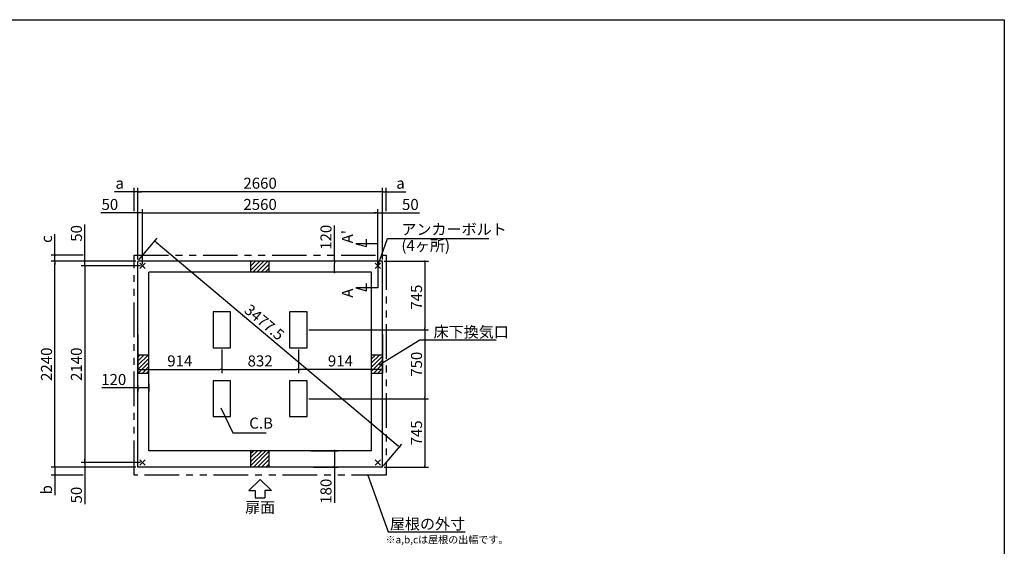
# Model space of a CAD drawing. Extents: x 220 to 16307, y -219 to 11106.
# Drawn here: x 5605 to 16307, y 5378 to 11106 of the extents above; entities that cross this region are included whole.
import ezdxf
from ezdxf.enums import TextEntityAlignment as Align

# ---------------------------------------------------------------- set-up
doc = ezdxf.new("R2010")
doc.units = 0
doc.header["$LTSCALE"] = 20
doc.header["$PDMODE"] = 3
doc.header["$PDSIZE"] = 2
doc.linetypes.add('PHANTOM', pattern=[2.5, 1.25, -0.25, 0.25, -0.25, 0.25, -0.25])
doc.layers.get('0').update_dxf_attribs({"linetype": 'CONTINUOUS'})
doc.layers.get('DEFPOINTS').update_dxf_attribs({"linetype": 'CONTINUOUS'})
for name, color, linetype in [('ブロック', 5, 'CONTINUOUS'), ('仕様書枠', 230, 'CONTINUOUS'), ('太線', 3, 'CONTINUOUS'), ('寸法', 4, 'CONTINUOUS'), ('想像線', 6, 'PHANTOM'), ('文字', 7, 'CONTINUOUS'), ('細線', 5, 'CONTINUOUS'), ('部品1', 7, 'CONTINUOUS')]:
    doc.layers.add(name, color=color, linetype=linetype)
doc.styles.get("Standard").update_dxf_attribs({"font": 'txt', "bigfont": 'bigfont.shx'})
doc.styles.add('STYLE1', font='isocp.shx', dxfattribs={"bigfont": 'bigfont.shx'})
doc.styles.add('游ゴシック', font='txt')
doc.dimstyles.new('INABA_S40', dxfattribs={"dimscale": 40, "dimtxt": 3, "dimasz": 2.5, "dimexe": 1.5, "dimexo": 0.5, "dimgap": 1, "dimtad": 3, "dimdec": 4, "dimdsep": 46, "dimtxsty": 'STANDARD', "dimsah": 1, "dimcen": 0, "dimclrt": 7, "dimadec": 0, "dimazin": 0, "dimtfac": 1, "dimtdec": 4, "dimtix": 1, "dimtmove": 0, "dimatfit": 0, "dimfxl": 1, "dimtolj": 1, "dimtzin": 0, "dimarcsym": 0})
doc.dimstyles.new('INABA_S50G', dxfattribs={"dimscale": 0, "dimtxt": 150, "dimasz": 125, "dimexe": 75, "dimexo": 25, "dimgap": 25, "dimtad": 3, "dimdec": 1, "dimdsep": 46, "dimtxsty": 'STYLE1', "dimblk1": 'DOTSMALL', "dimblk2": 'DOTSMALL', "dimsah": 1, "dimcen": 0, "dimclrt": 7, "dimadec": 0, "dimazin": 0, "dimtfac": 1, "dimtdec": 4, "dimtix": 1, "dimtmove": 0, "dimatfit": 3, "dimldrblk": 'DOTSMALL', "dimfxl": 1, "dimtolj": 1, "dimtzin": 0, "dimarcsym": 0})
doc.dimstyles.new('イナバ組説100', dxfattribs={"dimscale": 30, "dimtxt": 7.5, "dimasz": 5, "dimexe": 2, "dimexo": 2, "dimgap": 1, "dimtad": 3, "dimdec": 1, "dimdsep": 46, "dimtxsty": '游ゴシック', "dimblk1": 'DOTSMALL', "dimblk2": 'DOTSMALL', "dimsah": 1, "dimcen": 0, "dimclrt": 7, "dimadec": 0, "dimazin": 0, "dimtfac": 1, "dimtdec": 1, "dimtix": 1, "dimtmove": 0, "dimatfit": 3, "dimldrblk": 'DOTSMALL', "dimfxl": 1, "dimtolj": 1, "dimtzin": 0, "dimarcsym": 0})
pattern_1 = [(45, (-238708.476, 49073.21), (-22.4506403, 22.4506403), [])]

# ---------------------------------------------------------------- blocks, each defined once
blk = doc.blocks.new('_DOT')
at = {"color": 0, "linetype": 'ByBlock', "ltscale": 50}
blk.add_line((-0.5, 0), (-1, 0), dxfattribs=at)
at = {"color": 0, "linetype": 'ByBlock', "ltscale": 50, "const_width": 0.5}
blk.add_lwpolyline([(-0.25, 0, 1), (0.25, 0, 1)], format="xyb", close=True, dxfattribs=at)
blk = doc.blocks.new('*D3')
at = {"layer": 'DEFPOINTS', "color": 0, "ltscale": 50}
for p in [(6938, 9004), (6888, 8478), (6938, 8428)]:
    blk.add_point(p, dxfattribs=at)
at = {"layer": '寸法', "color": 0, "lineweight": -2, "ltscale": 50}
for p, q in [((6868, 9004), (6487, 9004)), ((6888, 8498), (6888, 9044)), ((6938, 9004), (6888, 9004)), ((6938, 8448), (6938, 9044)), ((6958, 9004), (6978, 9004))]:
    blk.add_line(p, q, dxfattribs=at)
at = {"layer": '寸法', "color": 0, "lineweight": -2, "ltscale": 50, "xscale": 20, "yscale": 20, "zscale": 20}
blk.add_blockref('_DOT', (6888, 9004), dxfattribs=at)
at = {"layer": '寸法', "color": 0, "lineweight": -2, "ltscale": 50, "xscale": 20, "yscale": 20, "zscale": 20, "rotation": 180}
blk.add_blockref('_DOT', (6938, 9004), dxfattribs=at)
at = {"layer": '寸法', "color": 7, "ltscale": 50, "insert": (6585, 9096), "char_height": 120, "attachment_point": 5, "style": 'STYLE1'}
blk.add_mtext('\\A1;50', dxfattribs=at)
blk = doc.blocks.new('*D4')
at = {"layer": 'DEFPOINTS', "color": 0, "ltscale": 50}
for p in [(9548, 9004), (9548, 8478), (9498, 8428)]:
    blk.add_point(p, dxfattribs=at)
at = {"layer": '寸法', "color": 0, "lineweight": -2, "ltscale": 50}
for p, q in [((9478, 9004), (9458, 9004)), ((9498, 8448), (9498, 9044)), ((9498, 9004), (9548, 9004)), ((9548, 8498), (9548, 9044)), ((9568, 9004), (9949, 9004))]:
    blk.add_line(p, q, dxfattribs=at)
at = {"layer": '寸法', "color": 0, "lineweight": -2, "ltscale": 50, "xscale": 20, "yscale": 20, "zscale": 20}
blk.add_blockref('_DOT', (9498, 9004), dxfattribs=at)
at = {"layer": '寸法', "color": 0, "lineweight": -2, "ltscale": 50, "xscale": 20, "yscale": 20, "zscale": 20, "rotation": 180}
blk.add_blockref('_DOT', (9548, 9004), dxfattribs=at)
at = {"layer": '寸法', "color": 7, "ltscale": 50, "insert": (9851, 9096), "char_height": 120, "attachment_point": 5, "style": 'STYLE1'}
blk.add_mtext('\\A1;50', dxfattribs=at)
blk = doc.blocks.new('*D5')
at = {"layer": 'DEFPOINTS', "color": 0, "ltscale": 50}
for p in [(9498, 9004), (6938, 8428), (9498, 8428)]:
    blk.add_point(p, dxfattribs=at)
at = {"layer": '寸法', "color": 0, "lineweight": -2, "ltscale": 50}
for p, q in [((6938, 8448), (6938, 9044)), ((6958, 9004), (9478, 9004)), ((9498, 8448), (9498, 9044))]:
    blk.add_line(p, q, dxfattribs=at)
at = {"layer": '寸法', "color": 0, "lineweight": -2, "ltscale": 50, "xscale": 20, "yscale": 20, "zscale": 20, "rotation": 180}
blk.add_blockref('_DOT', (6938, 9004), dxfattribs=at)
at = {"layer": '寸法', "color": 0, "lineweight": -2, "ltscale": 50, "xscale": 20, "yscale": 20, "zscale": 20}
blk.add_blockref('_DOT', (9498, 9004), dxfattribs=at)
at = {"layer": '寸法', "color": 7, "ltscale": 50, "insert": (8218, 9096), "char_height": 120, "attachment_point": 5, "style": 'STYLE1'}
blk.add_mtext('\\A1;2560', dxfattribs=at)
blk = doc.blocks.new('*D6')
at = {"layer": 'DEFPOINTS', "color": 0, "ltscale": 50}
for p in [(6888, 9235), (6888, 8478), (9548, 8478)]:
    blk.add_point(p, dxfattribs=at)
at = {"layer": '寸法', "color": 0, "lineweight": -2, "ltscale": 50}
for p, q in [((6888, 8498), (6888, 9275)), ((9528, 9235), (6908, 9235)), ((9548, 8498), (9548, 9275))]:
    blk.add_line(p, q, dxfattribs=at)
at = {"layer": '寸法', "color": 0, "lineweight": -2, "ltscale": 50, "xscale": 20, "yscale": 20, "zscale": 20, "rotation": 180}
blk.add_blockref('_DOT', (6888, 9235), dxfattribs=at)
at = {"layer": '寸法', "color": 0, "lineweight": -2, "ltscale": 50, "xscale": 20, "yscale": 20, "zscale": 20}
blk.add_blockref('_DOT', (9548, 9235), dxfattribs=at)
at = {"layer": '寸法', "color": 7, "ltscale": 50, "insert": (8218, 9327), "char_height": 120, "attachment_point": 5, "style": 'STYLE1'}
blk.add_mtext('\\A1;2660', dxfattribs=at)
blk = doc.blocks.new('*D7')
at = {"layer": 'DEFPOINTS', "color": 0, "ltscale": 50}
for p in [(6848, 9235), (6848, 9004), (6888, 8551)]:
    blk.add_point(p, dxfattribs=at)
at = {"layer": '寸法', "color": 0, "lineweight": -2, "ltscale": 50}
for p, q in [((6828, 9235), (6634, 9235)), ((6848, 9024), (6848, 9275)), ((6888, 9235), (6848, 9235)), ((6888, 8571), (6888, 9275)), ((6908, 9235), (6928, 9235))]:
    blk.add_line(p, q, dxfattribs=at)
at = {"layer": '寸法', "color": 0, "lineweight": -2, "ltscale": 50, "xscale": 20, "yscale": 20, "zscale": 20}
blk.add_blockref('_DOT', (6848, 9235), dxfattribs=at)
at = {"layer": '寸法', "color": 0, "lineweight": -2, "ltscale": 50, "xscale": 20, "yscale": 20, "zscale": 20, "rotation": 180}
blk.add_blockref('_DOT', (6888, 9235), dxfattribs=at)
at = {"layer": '寸法', "color": 7, "ltscale": 50, "insert": (6692, 9327), "char_height": 120, "attachment_point": 5, "style": 'STYLE1'}
blk.add_mtext('\\A1;a', dxfattribs=at)
blk = doc.blocks.new('*D8')
at = {"layer": 'DEFPOINTS', "color": 0, "ltscale": 50}
for p in [(9588, 9235), (9588, 9004), (9548, 8478)]:
    blk.add_point(p, dxfattribs=at)
at = {"layer": '寸法', "color": 0, "lineweight": -2, "ltscale": 50}
for p, q in [((9528, 9235), (9508, 9235)), ((9548, 8498), (9548, 9275)), ((9548, 9235), (9588, 9235)), ((9588, 9024), (9588, 9275)), ((9608, 9235), (9803, 9235))]:
    blk.add_line(p, q, dxfattribs=at)
at = {"layer": '寸法', "color": 0, "lineweight": -2, "ltscale": 50, "xscale": 20, "yscale": 20, "zscale": 20}
blk.add_blockref('_DOT', (9548, 9235), dxfattribs=at)
at = {"layer": '寸法', "color": 0, "lineweight": -2, "ltscale": 50, "xscale": 20, "yscale": 20, "zscale": 20, "rotation": 180}
blk.add_blockref('_DOT', (9588, 9235), dxfattribs=at)
at = {"layer": '寸法', "color": 7, "ltscale": 50, "insert": (9744, 9327), "char_height": 120, "attachment_point": 5, "style": 'STYLE1'}
blk.add_mtext('\\A1;a', dxfattribs=at)
blk = doc.blocks.new('*D9')
at = {"layer": 'DEFPOINTS', "color": 0, "ltscale": 50}
for p in [(6888, 8478), (6313, 8428), (6938, 8428)]:
    blk.add_point(p, dxfattribs=at)
at = {"layer": '寸法', "color": 0, "lineweight": -2, "ltscale": 50}
for p, q in [((6313, 8498), (6313, 8879)), ((6868, 8478), (6273, 8478)), ((6313, 8428), (6313, 8478)), ((6918, 8428), (6273, 8428)), ((6313, 8408), (6313, 8388))]:
    blk.add_line(p, q, dxfattribs=at)
at = {"layer": '寸法', "color": 0, "lineweight": -2, "ltscale": 50, "xscale": 20, "yscale": 20, "zscale": 20}
for p, rotation in [((6313, 8478), 270), ((6313, 8428), 90)]:
    blk.add_blockref('_DOT', p, dxfattribs=dict(at, rotation=rotation))
at = {"layer": '寸法', "color": 7, "ltscale": 50, "insert": (6221, 8781), "char_height": 120, "attachment_point": 5, "rotation": 90, "style": 'STYLE1'}
blk.add_mtext('\\A1;50', dxfattribs=at)
blk = doc.blocks.new('*D10')
at = {"layer": 'DEFPOINTS', "color": 0, "ltscale": 50}
for p in [(6313, 6288), (6888, 6238), (6938, 6288)]:
    blk.add_point(p, dxfattribs=at)
at = {"layer": '寸法', "color": 0, "lineweight": -2, "ltscale": 50}
for p, q in [((6313, 6308), (6313, 6328)), ((6918, 6288), (6273, 6288)), ((6868, 6238), (6273, 6238)), ((6313, 6288), (6313, 6238)), ((6313, 6218), (6313, 5837))]:
    blk.add_line(p, q, dxfattribs=at)
at = {"layer": '寸法', "color": 0, "lineweight": -2, "ltscale": 50, "xscale": 20, "yscale": 20, "zscale": 20}
for p, rotation in [((6313, 6288), 270), ((6313, 6238), 90)]:
    blk.add_blockref('_DOT', p, dxfattribs=dict(at, rotation=rotation))
at = {"layer": '寸法', "color": 7, "ltscale": 50, "insert": (6221, 5935), "char_height": 120, "attachment_point": 5, "rotation": 90, "style": 'STYLE1'}
blk.add_mtext('\\A1;50', dxfattribs=at)
blk = doc.blocks.new('*D11')
at = {"layer": 'DEFPOINTS', "color": 0, "ltscale": 50}
for p in [(5988, 8543), (6313, 8543), (6888, 8478)]:
    blk.add_point(p, dxfattribs=at)
at = {"layer": '寸法', "color": 0, "lineweight": -2, "ltscale": 50}
for p, q in [((5988, 8563), (5988, 8771)), ((6293, 8543), (5948, 8543)), ((6868, 8478), (5948, 8478)), ((5988, 8478), (5988, 8543)), ((5988, 8458), (5988, 8438))]:
    blk.add_line(p, q, dxfattribs=at)
at = {"layer": '寸法', "color": 0, "lineweight": -2, "ltscale": 50, "xscale": 20, "yscale": 20, "zscale": 20}
for p, rotation in [((5988, 8543), 270), ((5988, 8478), 90)]:
    blk.add_blockref('_DOT', p, dxfattribs=dict(at, rotation=rotation))
at = {"layer": '寸法', "color": 7, "ltscale": 50, "insert": (5896, 8719), "char_height": 120, "attachment_point": 5, "rotation": 90, "style": 'STYLE1'}
blk.add_mtext('\\A1;c', dxfattribs=at)
blk = doc.blocks.new('*D12')
at = {"layer": 'DEFPOINTS', "color": 0, "ltscale": 50}
for p in [(6888, 6238), (5988, 6153), (6313, 6153)]:
    blk.add_point(p, dxfattribs=at)
at = {"layer": '寸法', "color": 0, "lineweight": -2, "ltscale": 50}
for p, q in [((6868, 6238), (5948, 6238)), ((5988, 6258), (5988, 6278)), ((5988, 6238), (5988, 6153)), ((6293, 6153), (5948, 6153)), ((5988, 6133), (5988, 5935))]:
    blk.add_line(p, q, dxfattribs=at)
at = {"layer": '寸法', "color": 0, "lineweight": -2, "ltscale": 50, "xscale": 20, "yscale": 20, "zscale": 20}
for p, rotation in [((5988, 6238), 270), ((5988, 6153), 90)]:
    blk.add_blockref('_DOT', p, dxfattribs=dict(at, rotation=rotation))
at = {"layer": '寸法', "color": 7, "ltscale": 50, "insert": (5896, 5993), "char_height": 120, "attachment_point": 5, "rotation": 90, "style": 'STYLE1'}
blk.add_mtext('\\A1;b', dxfattribs=at)
blk = doc.blocks.new('*D13')
at = {"layer": 'DEFPOINTS', "color": 0, "ltscale": 50}
for p in [(6938, 8428), (6313, 6288), (6938, 6288)]:
    blk.add_point(p, dxfattribs=at)
at = {"layer": '寸法', "color": 0, "lineweight": -2, "ltscale": 50}
for p, q in [((6918, 8428), (6273, 8428)), ((6313, 8408), (6313, 6308)), ((6918, 6288), (6273, 6288))]:
    blk.add_line(p, q, dxfattribs=at)
at = {"layer": '寸法', "color": 0, "lineweight": -2, "ltscale": 50, "xscale": 20, "yscale": 20, "zscale": 20}
for p, rotation in [((6313, 8428), 90), ((6313, 6288), 270)]:
    blk.add_blockref('_DOT', p, dxfattribs=dict(at, rotation=rotation))
at = {"layer": '寸法', "color": 7, "ltscale": 50, "insert": (6221, 7358), "char_height": 120, "attachment_point": 5, "rotation": 90, "style": 'STYLE1'}
blk.add_mtext('\\A1;2140', dxfattribs=at)
blk = doc.blocks.new('*D14')
at = {"layer": 'DEFPOINTS', "color": 0, "ltscale": 50}
for p in [(5988, 8478), (6888, 8478), (6888, 6238)]:
    blk.add_point(p, dxfattribs=at)
at = {"layer": '寸法', "color": 0, "lineweight": -2, "ltscale": 50}
for p, q in [((6868, 8478), (5948, 8478)), ((5988, 6258), (5988, 8458)), ((6868, 6238), (5948, 6238))]:
    blk.add_line(p, q, dxfattribs=at)
at = {"layer": '寸法', "color": 0, "lineweight": -2, "ltscale": 50, "xscale": 20, "yscale": 20, "zscale": 20}
for p, rotation in [((5988, 8478), 90), ((5988, 6238), 270)]:
    blk.add_blockref('_DOT', p, dxfattribs=dict(at, rotation=rotation))
at = {"layer": '寸法', "color": 7, "ltscale": 50, "insert": (5896, 7358), "char_height": 120, "attachment_point": 5, "rotation": 90, "style": 'STYLE1'}
blk.add_mtext('\\A1;2240', dxfattribs=at)
blk = doc.blocks.new('*D15')
at = {"layer": 'DEFPOINTS', "color": 0, "ltscale": 50}
for p in [(9088, 8478), (9026, 8358), (9112, 8358)]:
    blk.add_point(p, dxfattribs=at)
at = {"layer": '寸法', "color": 0, "lineweight": -2, "ltscale": 50}
for p, q in [((9026, 8478), (9026, 8867)), ((9068, 8478), (8986, 8478)), ((9026, 8378), (9026, 8458)), ((9092, 8358), (8986, 8358))]:
    blk.add_line(p, q, dxfattribs=at)
at = {"layer": '寸法', "color": 0, "lineweight": -2, "ltscale": 50, "xscale": 20, "yscale": 20, "zscale": 20}
for p, rotation in [((9026, 8478), 90), ((9026, 8358), 270)]:
    blk.add_blockref('_DOT', p, dxfattribs=dict(at, rotation=rotation))
at = {"layer": '寸法', "color": 7, "ltscale": 50, "insert": (8934, 8739), "char_height": 120, "attachment_point": 5, "rotation": 90, "style": 'STYLE1'}
blk.add_mtext('\\A1;120', dxfattribs=at)
blk = doc.blocks.new('*D16')
at = {"layer": 'DEFPOINTS', "color": 0, "ltscale": 50}
for p in [(9548, 8478), (8729, 7733), (10010, 7733)]:
    blk.add_point(p, dxfattribs=at)
at = {"layer": '寸法', "color": 0, "lineweight": -2, "ltscale": 50}
for p, q in [((9568, 8478), (10050, 8478)), ((10010, 8458), (10010, 7753)), ((8749, 7733), (10050, 7733))]:
    blk.add_line(p, q, dxfattribs=at)
at = {"layer": '寸法', "color": 0, "lineweight": -2, "ltscale": 50, "xscale": 20, "yscale": 20, "zscale": 20}
for p, rotation in [((10010, 8478), 90), ((10010, 7733), 270)]:
    blk.add_blockref('_DOT', p, dxfattribs=dict(at, rotation=rotation))
at = {"layer": '寸法', "color": 7, "ltscale": 50, "insert": (9918, 8088), "char_height": 120, "attachment_point": 5, "rotation": 90, "style": 'STYLE1'}
blk.add_mtext('\\A1;745', dxfattribs=at)
blk = doc.blocks.new('*D17')
at = {"layer": 'DEFPOINTS', "color": 0, "ltscale": 50}
for p in [(8729, 7733), (8729, 6983), (10010, 6983)]:
    blk.add_point(p, dxfattribs=at)
at = {"layer": '寸法', "color": 0, "lineweight": -2, "ltscale": 50}
for p, q in [((8749, 7733), (10050, 7733)), ((10010, 7713), (10010, 7003)), ((8749, 6983), (10050, 6983))]:
    blk.add_line(p, q, dxfattribs=at)
at = {"layer": '寸法', "color": 0, "lineweight": -2, "ltscale": 50, "xscale": 20, "yscale": 20, "zscale": 20}
for p, rotation in [((10010, 7733), 90), ((10010, 6983), 270)]:
    blk.add_blockref('_DOT', p, dxfattribs=dict(at, rotation=rotation))
at = {"layer": '寸法', "color": 7, "ltscale": 50, "insert": (9918, 7358), "char_height": 120, "attachment_point": 5, "rotation": 90, "style": 'STYLE1'}
blk.add_mtext('\\A1;750', dxfattribs=at)
blk = doc.blocks.new('*D18')
at = {"layer": 'DEFPOINTS', "color": 0, "ltscale": 50}
for p in [(8729, 6983), (9548, 6238), (10010, 6238)]:
    blk.add_point(p, dxfattribs=at)
at = {"layer": '寸法', "color": 0, "lineweight": -2, "ltscale": 50}
for p, q in [((8749, 6983), (10050, 6983)), ((10010, 6963), (10010, 6258)), ((9568, 6238), (10050, 6238))]:
    blk.add_line(p, q, dxfattribs=at)
at = {"layer": '寸法', "color": 0, "lineweight": -2, "ltscale": 50, "xscale": 20, "yscale": 20, "zscale": 20}
for p, rotation in [((10010, 6983), 90), ((10010, 6238), 270)]:
    blk.add_blockref('_DOT', p, dxfattribs=dict(at, rotation=rotation))
at = {"layer": '寸法', "color": 7, "ltscale": 50, "insert": (9918, 6611), "char_height": 120, "attachment_point": 5, "rotation": 90, "style": 'STYLE1'}
blk.add_mtext('\\A1;745', dxfattribs=at)
blk = doc.blocks.new('*D19')
at = {"layer": 'DEFPOINTS', "color": 0, "ltscale": 50}
for p in [(8750, 6418), (8780, 6238), (9026, 6238)]:
    blk.add_point(p, dxfattribs=at)
at = {"layer": '寸法', "color": 0, "lineweight": -2, "ltscale": 50}
for p, q in [((8770, 6418), (9066, 6418)), ((9026, 6398), (9026, 6258)), ((8800, 6238), (9066, 6238)), ((9026, 6238), (9026, 5849))]:
    blk.add_line(p, q, dxfattribs=at)
at = {"layer": '寸法', "color": 0, "lineweight": -2, "ltscale": 50, "xscale": 20, "yscale": 20, "zscale": 20}
for p, rotation in [((9026, 6418), 90), ((9026, 6238), 270)]:
    blk.add_blockref('_DOT', p, dxfattribs=dict(at, rotation=rotation))
at = {"layer": '寸法', "color": 7, "ltscale": 50, "insert": (8934, 5977), "char_height": 120, "attachment_point": 5, "rotation": 90, "style": 'STYLE1'}
blk.add_mtext('\\A1;180', dxfattribs=at)
blk = doc.blocks.new('_DOTSMALL')
at = {"color": 0, "linetype": 'ByBlock', "ltscale": 50, "const_width": 0.5}
blk.add_lwpolyline([(-0.0625, 0, 1), (0.0625, 0, 1)], format="xyb", close=True, dxfattribs=at)
blk = doc.blocks.new('*D20')
at = {"layer": 'DEFPOINTS', "color": 0, "ltscale": 50}
for p in [(6888, 8478), (9734, 6459), (9548, 6238)]:
    blk.add_point(p, dxfattribs=at)
at = {"layer": '寸法', "color": 0, "lineweight": -2, "ltscale": 50}
for p, q in [((6901, 8493), (7100, 8729)), ((7089, 8686), (9719, 6472)), ((9561, 6253), (9760, 6489))]:
    blk.add_line(p, q, dxfattribs=at)
at = {"layer": '寸法', "color": 0, "lineweight": -2, "ltscale": 50, "xscale": 20, "yscale": 20, "zscale": 20}
for p, rotation in [((7074, 8699), 139.8990924537881), ((9734, 6459), 319.8990924537881)]:
    blk.add_blockref('_DOT', p, dxfattribs=dict(at, rotation=rotation))
at = {"layer": '寸法', "color": 7, "ltscale": 50, "insert": (8265, 7815), "char_height": 120, "attachment_point": 5, "rotation": 319.8991, "style": 'STYLE1'}
blk.add_mtext('\\A1;3477.5', dxfattribs=at)
blk = doc.blocks.new('*D21')
at = {"layer": 'DEFPOINTS', "color": 0, "ltscale": 50}
for p in [(6888, 7700), (7802, 7538), (7802, 7302)]:
    blk.add_point(p, dxfattribs=at)
at = {"layer": '寸法', "color": 0, "lineweight": -2, "ltscale": 50}
for p, q in [((6888, 7680), (6888, 7262)), ((7802, 7518), (7802, 7262)), ((6908, 7302), (7782, 7302))]:
    blk.add_line(p, q, dxfattribs=at)
at = {"layer": '寸法', "color": 0, "lineweight": -2, "ltscale": 50, "xscale": 20, "yscale": 20, "zscale": 20, "rotation": 180}
blk.add_blockref('_DOT', (6888, 7302), dxfattribs=at)
at = {"layer": '寸法', "color": 0, "lineweight": -2, "ltscale": 50, "xscale": 20, "yscale": 20, "zscale": 20}
blk.add_blockref('_DOT', (7802, 7302), dxfattribs=at)
at = {"layer": '寸法', "color": 7, "ltscale": 50, "insert": (7345, 7394), "char_height": 120, "attachment_point": 5, "style": 'STYLE1'}
blk.add_mtext('\\A1;914', dxfattribs=at)
blk = doc.blocks.new('*D22')
at = {"layer": 'DEFPOINTS', "color": 0, "ltscale": 50}
for p in [(7802, 7538), (8634, 7538), (8634, 7302)]:
    blk.add_point(p, dxfattribs=at)
at = {"layer": '寸法', "color": 0, "lineweight": -2, "ltscale": 50}
for p, q in [((7802, 7518), (7802, 7262)), ((8634, 7518), (8634, 7262)), ((7822, 7302), (8614, 7302))]:
    blk.add_line(p, q, dxfattribs=at)
at = {"layer": '寸法', "color": 0, "lineweight": -2, "ltscale": 50, "xscale": 20, "yscale": 20, "zscale": 20, "rotation": 180}
blk.add_blockref('_DOT', (7802, 7302), dxfattribs=at)
at = {"layer": '寸法', "color": 0, "lineweight": -2, "ltscale": 50, "xscale": 20, "yscale": 20, "zscale": 20}
blk.add_blockref('_DOT', (8634, 7302), dxfattribs=at)
at = {"layer": '寸法', "color": 7, "ltscale": 50, "insert": (8218, 7394), "char_height": 120, "attachment_point": 5, "style": 'STYLE1'}
blk.add_mtext('\\A1;832', dxfattribs=at)
blk = doc.blocks.new('*D23')
at = {"layer": 'DEFPOINTS', "color": 0, "ltscale": 50}
for p in [(9548, 7700), (8634, 7518), (8634, 7302)]:
    blk.add_point(p, dxfattribs=at)
at = {"layer": '寸法', "color": 0, "lineweight": -2, "ltscale": 50}
for p, q in [((9548, 7680), (9548, 7262)), ((8634, 7498), (8634, 7262)), ((9528, 7302), (8654, 7302))]:
    blk.add_line(p, q, dxfattribs=at)
at = {"layer": '寸法', "color": 0, "lineweight": -2, "ltscale": 50, "xscale": 20, "yscale": 20, "zscale": 20, "rotation": 180}
blk.add_blockref('_DOT', (8634, 7302), dxfattribs=at)
at = {"layer": '寸法', "color": 0, "lineweight": -2, "ltscale": 50, "xscale": 20, "yscale": 20, "zscale": 20}
blk.add_blockref('_DOT', (9548, 7302), dxfattribs=at)
at = {"layer": '寸法', "color": 7, "ltscale": 50, "insert": (9091, 7394), "char_height": 120, "attachment_point": 5, "style": 'STYLE1'}
blk.add_mtext('\\A1;914', dxfattribs=at)
blk = doc.blocks.new('*D31')
at = {"layer": 'DEFPOINTS', "color": 0, "ltscale": 50}
for p in [(6888, 7147), (7008, 7164), (7008, 7100)]:
    blk.add_point(p, dxfattribs=at)
at = {"layer": '寸法', "color": 0, "lineweight": -2, "ltscale": 50}
for p, q in [((6888, 7100), (6499, 7100)), ((6888, 7127), (6888, 7060)), ((6988, 7100), (6908, 7100)), ((7008, 7144), (7008, 7060))]:
    blk.add_line(p, q, dxfattribs=at)
at = {"layer": '寸法', "color": 0, "lineweight": -2, "ltscale": 50, "xscale": 20, "yscale": 20, "zscale": 20, "rotation": 180}
blk.add_blockref('_DOT', (6888, 7100), dxfattribs=at)
at = {"layer": '寸法', "color": 0, "lineweight": -2, "ltscale": 50, "xscale": 20, "yscale": 20, "zscale": 20}
blk.add_blockref('_DOT', (7008, 7100), dxfattribs=at)
at = {"layer": '寸法', "color": 7, "ltscale": 50, "insert": (6627, 7192), "char_height": 120, "attachment_point": 5, "style": 'STYLE1'}
blk.add_mtext('\\A1;120', dxfattribs=at)

msp = doc.modelspace()

# ---------------------------------------------------------------- hatches: boundary and pattern name
at = {"layer": '細線', "ltscale": 50}
h = msp.add_hatch(dxfattribs=at)
h.set_pattern_fill('LINE', color=256, scale=10, angle=45)
h.set_pattern_definition([(45, (-238708.476, 49283.21), (-22.4506403, 22.4506403), [])])
h.paths.add_polyline_path([(8318.131, 8478.024), (8118.131, 8478.024), (8118.131, 8358.024), (8318.131, 8358.024)])
h = msp.add_hatch(dxfattribs=at)
h.set_pattern_fill('LINE', color=256, scale=10, angle=45)
h.set_pattern_definition(pattern_1)
h.paths.add_polyline_path([(7008.131, 7458.024), (6888.131, 7458.024), (6888.131, 7258.024), (7008.131, 7258.024)])
h = msp.add_hatch(dxfattribs=at)
h.set_pattern_fill('LINE', color=256, scale=10, angle=45)
h.set_pattern_definition(pattern_1)
h.paths.add_polyline_path([(9548.131, 7458.024), (9428.131, 7458.024), (9428.131, 7258.024), (9548.131, 7258.024)])
h = msp.add_hatch(dxfattribs=at)
h.set_pattern_fill('LINE', color=256, scale=10, angle=45)
h.set_pattern_definition([(45, (-238708.476, 48863.21), (-22.4506403, 22.4506403), [])])
h.paths.add_polyline_path([(8318.131, 6418.024), (8118.131, 6418.024), (8118.131, 6238.024), (8318.131, 6238.024)])

# ---------------------------------------------------------------- linework, layer by layer
at = {"layer": 'ブロック', "color": 0, "ltscale": 50}
for p, q in [((6888.131, 6238.024), (6888.131, 8478.024)), ((9548.131, 8478.024), (6888.131, 8478.024)), ((8118.131, 8358.024), (8118.131, 8478.024)), ((8318.131, 8358.024), (8318.131, 8478.024)), ((9548.131, 6238.024), (9548.131, 8478.024)), ((7008.131, 6418.024), (7008.131, 8358.024)), ((9428.131, 8358.024), (7008.131, 8358.024)), ((9428.131, 6418.024), (9428.131, 8358.024)), ((7008.131, 7458.024), (6888.131, 7458.024)), ((9548.131, 7458.024), (9428.131, 7458.024)), ((7008.131, 7258.024), (6888.131, 7258.024)), ((9548.131, 7258.024), (9428.131, 7258.024)), ((9428.131, 6418.024), (7008.131, 6418.024)), ((8118.131, 6238.024), (8118.131, 6418.024)), ((8318.131, 6238.024), (8318.131, 6418.024)), ((9548.131, 6238.024), (6888.131, 6238.024))]:
    msp.add_line(p, q, dxfattribs=at)
at = {"layer": 'ブロック', "color": 0, "ltscale": 5}
for points in [[(7707.131, 7928.024), (7707.131, 7538.024), (7897.131, 7538.024), (7897.131, 7928.024)], [(8539.131, 7928.024), (8539.131, 7538.024), (8729.131, 7538.024), (8729.131, 7928.024)], [(7707.131, 7178.024), (7707.131, 6788.024), (7897.131, 6788.024), (7897.131, 7178.024)], [(8539.131, 7178.024), (8539.131, 6788.024), (8729.131, 6788.024), (8729.131, 7178.024)]]:
    msp.add_lwpolyline(points, close=True, dxfattribs=at)
at = {"layer": '仕様書枠', "ltscale": 50}
for p, q in [((220, 11105.6), (16307.2, 11105.6)), ((16307.2, 11105.6), (16307.2, 1200)), ((6909.314, 8399.206), (6966.949, 8456.841)), ((6909.314, 8456.841), (6966.949, 8399.206)), ((9469.314, 8399.206), (9526.949, 8456.841)), ((9469.314, 8456.841), (9526.949, 8399.206)), ((6909.314, 6259.206), (6966.949, 6316.841)), ((6909.314, 6316.841), (6966.949, 6259.206)), ((9469.314, 6259.206), (9526.949, 6316.841)), ((9469.314, 6316.841), (9526.949, 6259.206))]:
    msp.add_line(p, q, dxfattribs=at)
at = {"layer": '太線', "ltscale": 100}
for p, q in [((8218.131, 6103.024), (8093.812, 5983.935)), ((8218.131, 6103.024), (8342.451, 5983.935)), ((8093.812, 5983.935), (8165.166, 5983.935)), ((8165.166, 5983.935), (8165.166, 5903.807)), ((8165.166, 5903.807), (8271.096, 5903.807)), ((8342.451, 5983.935), (8271.096, 5983.935)), ((8271.096, 5983.935), (8271.096, 5903.807))]:
    msp.add_line(p, q, dxfattribs=at)
at = {"layer": '寸法', "ltscale": 50}
for p, q in [((9374.042, 8636.965), (9374.042, 8716.965)), ((9498.131, 8668.024), (9258.131, 8668.024)), ((9258.131, 8668.024), (9374.042, 8636.965)), ((9498.131, 8448.024), (9498.131, 8188.024)), ((9498.131, 8188.024), (9258.131, 8188.024)), ((9258.131, 8188.024), (9374.042, 8156.965)), ((9374.042, 8156.965), (9374.042, 8236.965))]:
    msp.add_line(p, q, dxfattribs=at)
at = {"layer": '想像線', "ltscale": 15}
msp.add_lwpolyline([(6848.107, 8543.024), (9588.155, 8543.024), (9588.155, 6153.024), (6848.107, 6153.024)], close=True, dxfattribs=at)

# ---------------------------------------------------------------- texts
at = {"layer": '文字', "ltscale": 50, "style": 'STYLE1'}
for s, p in [("A'", (9226.916, 8672.766)), ('A', (9226.916, 8081.794))]:
    msp.add_text(s, height=120, rotation=90, dxfattribs=at).set_placement(p)
at = {"layer": '部品1', "ltscale": 50, "style": 'STYLE1'}
msp.add_text('扉面', height=120, dxfattribs=at).set_placement((8218.131, 5703.764), align=Align.BOTTOM_CENTER)
msp.add_text('※a,b,cは屋根の出幅です。', height=80, dxfattribs=at).set_placement((9580.838, 5410.222))
at = {"layer": '部品1', "color": 7, "ltscale": 50, "char_height": 120, "style": 'STYLE1'}
for s, insert, attachment_point in [('アンカーボルト', (9753.635, 8809.901), 4), ('(4ヶ所)', (9753.635, 8633.985), 4), ('\\A1;床下換気口', (10103.635, 7709.238), 4), ('\\A1;屋根の外寸', (10447.008, 5621.89), 6)]:
    msp.add_mtext(s, dxfattribs=dict(at, insert=insert, attachment_point=attachment_point))
at = {"layer": '部品1', "ltscale": 50, "insert": (8100.096, 6702.154), "char_height": 120, "attachment_point": 4, "style": 'STYLE1'}
msp.add_mtext('C.B', dxfattribs=at)

# ---------------------------------------------------------------- dimensions: what is measured, and where the dimension line sits
at = {"layer": '寸法', "ltscale": 50}
dim = msp.add_linear_dim(base=(6848.131, 9235.373), p1=(6888.131, 8550.518), p2=(6848.131, 9003.946), text='a', dimstyle='INABA_S40', override={"dimasz": 0.5, "dimexe": 1, "dimgap": 0.8, "dimdec": 2, "dimtxsty": 'STYLE1', "dimblk1": 'DOT', "dimblk2": 'DOT', "dimtdec": 2, "dimatfit": 3}, dxfattribs=at)
dim.commit()
dim.dimension.update_dxf_attribs({"geometry": '*D7', "text_midpoint": (6691.782, 9235.373), "dimtype": 160})
for base, p1, p2, picture, middle in [((6888.131, 9235.373), (9548.131, 8478.024), (6888.131, 8478.024), '*D6', (8218.131, 9327.385)), ((7802.131, 7301.68), (6888.131, 7700.432), (7802.131, 7538.024), '*D21', (7345.131, 7393.68)), ((8634.131, 7301.68), (7802.131, 7538.024), (8634.131, 7538.024), '*D22', (8218.131, 7393.691))]:
    dim = msp.add_linear_dim(base=base, p1=p1, p2=p2, dimstyle='INABA_S40', override={"dimasz": 0.5, "dimexe": 1, "dimgap": 0.8, "dimdec": 2, "dimtxsty": 'STYLE1', "dimblk1": 'DOT', "dimblk2": 'DOT', "dimtdec": 2, "dimatfit": 3}, dxfattribs=at)
    dim.commit()
    dim.dimension.update_dxf_attribs({"geometry": picture, "text_midpoint": middle})
for base, p1, p2, angle, text, picture, middle in [((9588.131, 9235.373), (9548.131, 8478.024), (9588.131, 9003.946), 180, 'a', '*D8', (9744.48, 9235.373)), ((5987.736, 8543.024), (6888.131, 8478.024), (6312.637, 8543.024), 90, 'c', '*D11', (5987.736, 8719.285)), ((5987.736, 6153.025), (6888.131, 6238.024), (6312.637, 6153.025), 270, 'b', '*D12', (5987.736, 5993.204))]:
    dim = msp.add_linear_dim(base=base, p1=p1, p2=p2, angle=angle, text=text, dimstyle='INABA_S40', override={"dimasz": 0.5, "dimexe": 1, "dimgap": 0.8, "dimdec": 2, "dimtxsty": 'STYLE1', "dimblk1": 'DOT', "dimblk2": 'DOT', "dimtdec": 2, "dimatfit": 3}, dxfattribs=at)
    dim.commit()
    dim.dimension.update_dxf_attribs({"geometry": picture, "text_midpoint": middle, "dimtype": 160})
for base, p1, p2, picture, middle in [((6938.131, 9003.946), (6888.131, 8478.024), (6938.131, 8428.024), '*D3', (6585.063, 9003.946)), ((9498.131, 9003.946), (6938.131, 8428.024), (9498.131, 8428.024), '*D5', (8218.131, 9003.946)), ((9548.131, 9003.946), (9498.131, 8428.024), (9548.131, 8478.024), '*D4', (9851.199, 9003.946))]:
    dim = msp.add_linear_dim(base=base, p1=p1, p2=p2, dimstyle='INABA_S40', override={"dimasz": 0.5, "dimexe": 1, "dimgap": 0.8, "dimdec": 2, "dimtxsty": 'STYLE1', "dimblk1": 'DOT', "dimblk2": 'DOT', "dimtdec": 2, "dimatfit": 3}, dxfattribs=at)
    dim.commit()
    dim.dimension.update_dxf_attribs({"geometry": picture, "text_midpoint": middle, "dimtype": 160})
for base, p1, p2, angle, override, picture, middle, dimtype in [((6312.637, 8428.024), (6888.131, 8478.024), (6938.131, 8428.024), 90, {"dimasz": 0.5, "dimexe": 1, "dimgap": 0.8, "dimdec": 2, "dimtxsty": 'STYLE1', "dimblk1": 'DOT', "dimblk2": 'DOT', "dimtdec": 2, "dimatfit": 3}, '*D9', (6312.637, 8781.092), 160), ((9026.139, 8358.024), (9087.736, 8478.024), (9112.077, 8358.024), 90, {"dimasz": 0.5, "dimexe": 1, "dimgap": 0.8, "dimdec": 2, "dimtxsty": 'STYLE1', "dimblk1": 'DOT', "dimblk2": 'DOT', "dimtdec": 2, "dimatfit": 3}, '*D15', (9026.139, 8738.933), 160), ((9733.896, 6458.62), (6888.131, 8478.024), (9548.131, 6238.024), 319.8990925, {"dimasz": 0.5, "dimexe": 1, "dimgap": 0.8, "dimdec": 1, "dimtxsty": 'STYLE1', "dimblk1": 'DOT', "dimblk2": 'DOT', "dimtdec": 2, "dimatfit": 3}, '*D20', (8206.178, 7745.119), 161), ((10010.337, 7733.024), (9548.131, 8478.024), (8729.131, 7733.024), 90, {"dimasz": 0.5, "dimexe": 1, "dimgap": 0.8, "dimdec": 2, "dimtxsty": 'STYLE1', "dimblk1": 'DOT', "dimblk2": 'DOT', "dimtdec": 2, "dimatfit": 3}, '*D16', (10010.337, 8087.935), 160), ((10010.337, 6983.024), (8729.131, 7733.024), (8729.131, 6983.024), 90, {"dimasz": 0.5, "dimexe": 1, "dimgap": 0.8, "dimdec": 2, "dimtxsty": 'STYLE1', "dimblk1": 'DOT', "dimblk2": 'DOT', "dimtdec": 2, "dimatfit": 3}, '*D17', (10010.337, 7358.024), 160), ((7008.131, 7099.805), (6888.131, 7147.435), (7008.131, 7163.955), 180, {"dimasz": 0.5, "dimexe": 1, "dimgap": 0.8, "dimdec": 2, "dimtxsty": 'STYLE1', "dimblk1": 'DOT', "dimblk2": 'DOT', "dimtdec": 2, "dimatfit": 3}, '*D31', (6627.222, 7099.805), 160), ((10010.337, 6238.024), (8729.131, 6983.024), (9548.131, 6238.024), 90, {"dimasz": 0.5, "dimexe": 1, "dimgap": 0.8, "dimdec": 2, "dimtxsty": 'STYLE1', "dimblk1": 'DOT', "dimblk2": 'DOT', "dimtdec": 2, "dimatfit": 3}, '*D18', (10010.337, 6610.524), 160), ((9026.139, 6238.024), (8750.07, 6418.024), (8780.07, 6238.024), 90, {"dimasz": 0.5, "dimexe": 1, "dimgap": 0.8, "dimdec": 2, "dimtxsty": 'STYLE1', "dimblk1": 'DOT', "dimblk2": 'DOT', "dimtdec": 2, "dimatfit": 3}, '*D19', (9026.139, 5977.115), 160), ((6312.637, 6288.024), (6888.131, 6238.024), (6938.131, 6288.024), 90, {"dimasz": 0.5, "dimexe": 1, "dimgap": 0.8, "dimdec": 2, "dimtxsty": 'STYLE1', "dimblk1": 'DOT', "dimblk2": 'DOT', "dimtdec": 2, "dimatfit": 3}, '*D10', (6312.637, 5934.955), 160)]:
    dim = msp.add_linear_dim(base=base, p1=p1, p2=p2, angle=angle, dimstyle='INABA_S40', override=override, dxfattribs=at)
    dim.commit()
    dim.dimension.update_dxf_attribs({"geometry": picture, "text_midpoint": middle, "dimtype": dimtype})
for base, p1, p2, angle, picture, middle in [((5987.736, 8478.024), (6888.131, 6238.024), (6888.131, 8478.024), 90, '*D14', (5895.724, 7358.024)), ((6312.637, 6288.024), (6938.131, 8428.024), (6938.131, 6288.024), 90, '*D13', (6220.625, 7358.024)), ((8634.131, 7301.68), (9548.131, 7700.432), (8634.131, 7518.024), 180, '*D23', (9091.131, 7393.68))]:
    dim = msp.add_linear_dim(base=base, p1=p1, p2=p2, angle=angle, dimstyle='INABA_S40', override={"dimasz": 0.5, "dimexe": 1, "dimgap": 0.8, "dimdec": 2, "dimtxsty": 'STYLE1', "dimblk1": 'DOT', "dimblk2": 'DOT', "dimtdec": 2, "dimatfit": 3}, dxfattribs=at)
    dim.commit()
    dim.dimension.update_dxf_attribs({"geometry": picture, "text_midpoint": middle})

# ---------------------------------------------------------------- leaders
at = {"layer": '寸法', "ltscale": 50, "has_arrowhead": 0, "annotation_type": 0, "has_hookline": 1, "hookline_direction": 0}
for points, text_width in [([(9498.131, 8428.024), (9603.635, 8724.901), (9728.635, 8724.901)], 952), ([(9513.361, 7351.013), (9953.635, 7624.238), (10078.635, 7624.238)], 680), ([(9388.168, 6153.054), (9609.008, 5536.89), (9734.008, 5536.89)], 688)]:
    msp.add_leader(points, dimstyle='INABA_S50G', override={"dimscale": 1, "dimldrblk": 'None'}, dxfattribs=dict(at, text_width=text_width))
at = {"layer": '寸法', "ltscale": 50, "has_arrowhead": 0, "annotation_type": 0, "has_hookline": 1, "hookline_direction": 0, "text_width": 185.592}
msp.add_leader([(7791.016, 6883.024), (7920.096, 6612.154), (8070.096, 6612.154)], dimstyle='イナバ組説100', dxfattribs=at)

doc.saveas('drawing.dxf')
